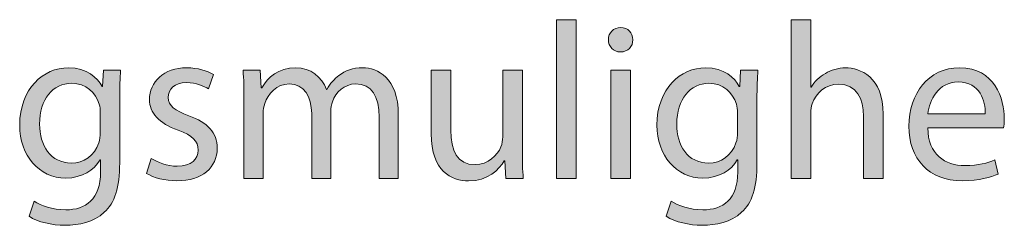
# Model space of a CAD drawing. Units: millimetres. Extents: x 658 to 842, y -685 to 621.
# Drawn here: x 769 to 785, y 232 to 235 of the extents above; entities that cross this region are included whole.
import ezdxf

# ---------------------------------------------------------------- set-up
doc = ezdxf.new("R2010")
doc.units = ezdxf.units.MM
doc.header["$MEASUREMENT"] = 0
doc.layers.add('Layer 1', color=7, linetype='Continuous')

# ---------------------------------------------------------------- blocks, each defined once
blk = doc.blocks.new('block 278')
at = {"layer": 'Layer 1', "true_color": 0x2f381c}
h = blk.add_hatch(color=250, dxfattribs=at)
h.dxf.hatch_style = 2
h.paths.add_polyline_path([(777.507, 235.426), (777.817, 235.426), (777.817, 232.922), (777.507, 232.922)])
h = blk.add_hatch(color=250, dxfattribs=at)
h.dxf.hatch_style = 2
edge = h.paths.add_edge_path()
edge.add_spline(control_points=[(781.211, 235.426), (781.211, 235.426), (781.521, 235.426), (781.521, 235.426), (781.521, 235.426), (781.521, 234.361), (781.521, 234.361), (781.521, 234.361), (781.528, 234.361), (781.528, 234.361), (781.578, 234.449), (781.655, 234.527), (781.751, 234.579), (781.842, 234.632), (781.951, 234.668), (782.068, 234.668), (782.297, 234.668), (782.664, 234.527), (782.664, 233.938), (782.664, 233.938), (782.664, 232.922), (782.664, 232.922), (782.664, 232.922), (782.353, 232.922), (782.353, 232.922), (782.353, 232.922), (782.353, 233.902), (782.353, 233.902), (782.353, 234.178), (782.251, 234.41), (781.959, 234.41), (781.757, 234.41), (781.599, 234.269), (781.542, 234.1), (781.525, 234.058), (781.521, 234.012), (781.521, 233.952), (781.521, 233.952), (781.521, 232.922), (781.521, 232.922), (781.521, 232.922), (781.211, 232.922), (781.211, 232.922), (781.211, 232.922), (781.211, 235.426), (781.211, 235.426)], knot_values=[0, 0, 0, 0, 1, 1, 1, 2, 2, 2, 3, 3, 3, 4, 4, 4, 5, 5, 5, 6, 6, 6, 7, 7, 7, 8, 8, 8, 9, 9, 9, 10, 10, 10, 11, 11, 11, 12, 12, 12, 13, 13, 13, 14, 14, 14, 15, 15, 15, 15], degree=3, periodic=1)
h = blk.add_hatch(color=250, dxfattribs=at)
h.dxf.hatch_style = 2
edge = h.paths.add_edge_path()
edge.add_spline(control_points=[(778.71, 235.109), (778.713, 235.003), (778.635, 234.918), (778.512, 234.918), (778.403, 234.918), (778.325, 235.003), (778.325, 235.109), (778.325, 235.218), (778.406, 235.302), (778.519, 235.302), (778.635, 235.302), (778.71, 235.218), (778.71, 235.109)], knot_values=[0, 0, 0, 0, 1, 1, 1, 2, 2, 2, 3, 3, 3, 4, 4, 4, 4], degree=3, periodic=1)
h.paths.add_polyline_path([(778.364, 232.922), (778.364, 234.629), (778.674, 234.629), (778.674, 232.922)])
h = blk.add_hatch(color=250, dxfattribs=at)
h.dxf.hatch_style = 2
edge = h.paths.add_edge_path()
edge.add_spline(control_points=[(770.624, 234.629), (770.616, 234.505), (770.609, 234.368), (770.609, 234.16), (770.609, 234.16), (770.609, 233.169), (770.609, 233.169), (770.609, 232.778), (770.532, 232.538), (770.366, 232.39), (770.2, 232.235), (769.961, 232.185), (769.745, 232.185), (769.541, 232.185), (769.315, 232.235), (769.178, 232.327), (769.178, 232.327), (769.256, 232.563), (769.256, 232.563), (769.368, 232.492), (769.545, 232.429), (769.756, 232.429), (770.073, 232.429), (770.306, 232.594), (770.306, 233.025), (770.306, 233.025), (770.306, 233.215), (770.306, 233.215), (770.306, 233.215), (770.299, 233.215), (770.299, 233.215), (770.204, 233.056), (770.021, 232.93), (769.756, 232.93), (769.333, 232.93), (769.03, 233.289), (769.03, 233.762), (769.03, 234.34), (769.407, 234.668), (769.798, 234.668), (770.095, 234.668), (770.257, 234.513), (770.331, 234.372), (770.331, 234.372), (770.338, 234.372), (770.338, 234.372), (770.338, 234.372), (770.352, 234.629), (770.352, 234.629), (770.352, 234.629), (770.624, 234.629), (770.624, 234.629)], knot_values=[0, 0, 0, 0, 1, 1, 1, 2, 2, 2, 3, 3, 3, 4, 4, 4, 5, 5, 5, 6, 6, 6, 7, 7, 7, 8, 8, 8, 9, 9, 9, 10, 10, 10, 11, 11, 11, 12, 12, 12, 13, 13, 13, 14, 14, 14, 15, 15, 15, 16, 16, 16, 17, 17, 17, 17], degree=3, periodic=1)
edge = h.paths.add_edge_path()
edge.add_spline(control_points=[(770.303, 233.955), (770.303, 234.008), (770.299, 234.054), (770.285, 234.096), (770.229, 234.276), (770.077, 234.424), (769.852, 234.424), (769.555, 234.424), (769.344, 234.174), (769.344, 233.779), (769.344, 233.444), (769.513, 233.166), (769.848, 233.166), (770.038, 233.166), (770.211, 233.285), (770.278, 233.483), (770.296, 233.536), (770.303, 233.596), (770.303, 233.649), (770.303, 233.649), (770.303, 233.955), (770.303, 233.955)], knot_values=[0, 0, 0, 0, 1, 1, 1, 2, 2, 2, 3, 3, 3, 4, 4, 4, 5, 5, 5, 6, 6, 6, 7, 7, 7, 7], degree=3, periodic=1)
h = blk.add_hatch(color=250, dxfattribs=at)
h.dxf.hatch_style = 2
edge = h.paths.add_edge_path()
edge.add_spline(control_points=[(771.108, 233.24), (771.199, 233.18), (771.361, 233.116), (771.517, 233.116), (771.742, 233.116), (771.848, 233.229), (771.848, 233.37), (771.848, 233.518), (771.76, 233.599), (771.531, 233.684), (771.224, 233.793), (771.079, 233.962), (771.079, 234.167), (771.079, 234.442), (771.302, 234.668), (771.668, 234.668), (771.841, 234.668), (771.993, 234.618), (772.088, 234.562), (772.088, 234.562), (772.01, 234.336), (772.01, 234.336), (771.943, 234.379), (771.82, 234.435), (771.661, 234.435), (771.478, 234.435), (771.376, 234.329), (771.376, 234.202), (771.376, 234.061), (771.478, 233.998), (771.7, 233.913), (771.996, 233.8), (772.148, 233.652), (772.148, 233.398), (772.148, 233.099), (771.915, 232.887), (771.51, 232.887), (771.323, 232.887), (771.15, 232.933), (771.03, 233.004), (771.03, 233.004), (771.108, 233.24), (771.108, 233.24)], knot_values=[0, 0, 0, 0, 1, 1, 1, 2, 2, 2, 3, 3, 3, 4, 4, 4, 5, 5, 5, 6, 6, 6, 7, 7, 7, 8, 8, 8, 9, 9, 9, 10, 10, 10, 11, 11, 11, 12, 12, 12, 13, 13, 13, 14, 14, 14, 14], degree=3, periodic=1)
h = blk.add_hatch(color=250, dxfattribs=at)
h.dxf.hatch_style = 2
edge = h.paths.add_edge_path()
edge.add_spline(control_points=[(772.571, 234.167), (772.571, 234.343), (772.568, 234.488), (772.557, 234.629), (772.557, 234.629), (772.829, 234.629), (772.829, 234.629), (772.829, 234.629), (772.843, 234.354), (772.843, 234.354), (772.843, 234.354), (772.854, 234.354), (772.854, 234.354), (772.949, 234.516), (773.107, 234.668), (773.389, 234.668), (773.622, 234.668), (773.799, 234.527), (773.873, 234.326), (773.873, 234.326), (773.88, 234.326), (773.88, 234.326), (773.933, 234.421), (773.999, 234.495), (774.07, 234.548), (774.172, 234.625), (774.285, 234.668), (774.447, 234.668), (774.673, 234.668), (775.008, 234.519), (775.008, 233.927), (775.008, 233.927), (775.008, 232.922), (775.008, 232.922), (775.008, 232.922), (774.705, 232.922), (774.705, 232.922), (774.705, 232.922), (774.705, 233.888), (774.705, 233.888), (774.705, 234.216), (774.585, 234.414), (774.334, 234.414), (774.158, 234.414), (774.02, 234.283), (773.968, 234.132), (773.954, 234.09), (773.943, 234.033), (773.943, 233.977), (773.943, 233.977), (773.943, 232.922), (773.943, 232.922), (773.943, 232.922), (773.64, 232.922), (773.64, 232.922), (773.64, 232.922), (773.64, 233.945), (773.64, 233.945), (773.64, 234.216), (773.52, 234.414), (773.284, 234.414), (773.09, 234.414), (772.949, 234.259), (772.899, 234.104), (772.882, 234.058), (772.875, 234.005), (772.875, 233.952), (772.875, 233.952), (772.875, 232.922), (772.875, 232.922), (772.875, 232.922), (772.571, 232.922), (772.571, 232.922), (772.571, 232.922), (772.571, 234.167), (772.571, 234.167)], knot_values=[0, 0, 0, 0, 1, 1, 1, 2, 2, 2, 3, 3, 3, 4, 4, 4, 5, 5, 5, 6, 6, 6, 7, 7, 7, 8, 8, 8, 9, 9, 9, 10, 10, 10, 11, 11, 11, 12, 12, 12, 13, 13, 13, 14, 14, 14, 15, 15, 15, 16, 16, 16, 17, 17, 17, 18, 18, 18, 19, 19, 19, 20, 20, 20, 21, 21, 21, 22, 22, 22, 23, 23, 23, 24, 24, 24, 25, 25, 25, 25], degree=3, periodic=1)
h = blk.add_hatch(color=250, dxfattribs=at)
h.dxf.hatch_style = 2
edge = h.paths.add_edge_path()
edge.add_spline(control_points=[(776.966, 233.388), (776.966, 233.211), (776.97, 233.056), (776.98, 232.922), (776.98, 232.922), (776.706, 232.922), (776.706, 232.922), (776.706, 232.922), (776.688, 233.201), (776.688, 233.201), (776.688, 233.201), (776.681, 233.201), (776.681, 233.201), (776.6, 233.064), (776.42, 232.884), (776.117, 232.884), (775.849, 232.884), (775.528, 233.032), (775.528, 233.631), (775.528, 233.631), (775.528, 234.629), (775.528, 234.629), (775.528, 234.629), (775.838, 234.629), (775.838, 234.629), (775.838, 234.629), (775.838, 233.684), (775.838, 233.684), (775.838, 233.359), (775.937, 233.141), (776.219, 233.141), (776.427, 233.141), (776.572, 233.285), (776.628, 233.423), (776.646, 233.469), (776.656, 233.525), (776.656, 233.582), (776.656, 233.582), (776.656, 234.629), (776.656, 234.629), (776.656, 234.629), (776.966, 234.629), (776.966, 234.629), (776.966, 234.629), (776.966, 233.388), (776.966, 233.388)], knot_values=[0, 0, 0, 0, 1, 1, 1, 2, 2, 2, 3, 3, 3, 4, 4, 4, 5, 5, 5, 6, 6, 6, 7, 7, 7, 8, 8, 8, 9, 9, 9, 10, 10, 10, 11, 11, 11, 12, 12, 12, 13, 13, 13, 14, 14, 14, 15, 15, 15, 15], degree=3, periodic=1)
h = blk.add_hatch(color=250, dxfattribs=at)
h.dxf.hatch_style = 2
edge = h.paths.add_edge_path()
edge.add_spline(control_points=[(780.685, 234.629), (780.677, 234.505), (780.67, 234.368), (780.67, 234.16), (780.67, 234.16), (780.67, 233.169), (780.67, 233.169), (780.67, 232.778), (780.593, 232.538), (780.427, 232.39), (780.262, 232.235), (780.022, 232.185), (779.806, 232.185), (779.602, 232.185), (779.377, 232.235), (779.239, 232.327), (779.239, 232.327), (779.317, 232.563), (779.317, 232.563), (779.429, 232.492), (779.606, 232.429), (779.817, 232.429), (780.134, 232.429), (780.367, 232.594), (780.367, 233.025), (780.367, 233.025), (780.367, 233.215), (780.367, 233.215), (780.367, 233.215), (780.36, 233.215), (780.36, 233.215), (780.265, 233.056), (780.082, 232.93), (779.817, 232.93), (779.394, 232.93), (779.091, 233.289), (779.091, 233.762), (779.091, 234.34), (779.468, 234.668), (779.86, 234.668), (780.156, 234.668), (780.318, 234.513), (780.392, 234.372), (780.392, 234.372), (780.399, 234.372), (780.399, 234.372), (780.399, 234.372), (780.413, 234.629), (780.413, 234.629), (780.413, 234.629), (780.685, 234.629), (780.685, 234.629)], knot_values=[0, 0, 0, 0, 1, 1, 1, 2, 2, 2, 3, 3, 3, 4, 4, 4, 5, 5, 5, 6, 6, 6, 7, 7, 7, 8, 8, 8, 9, 9, 9, 10, 10, 10, 11, 11, 11, 12, 12, 12, 13, 13, 13, 14, 14, 14, 15, 15, 15, 16, 16, 16, 17, 17, 17, 17], degree=3, periodic=1)
edge = h.paths.add_edge_path()
edge.add_spline(control_points=[(780.364, 233.955), (780.364, 234.008), (780.36, 234.054), (780.346, 234.096), (780.29, 234.276), (780.138, 234.424), (779.913, 234.424), (779.616, 234.424), (779.405, 234.174), (779.405, 233.779), (779.405, 233.444), (779.574, 233.166), (779.909, 233.166), (780.099, 233.166), (780.272, 233.285), (780.339, 233.483), (780.357, 233.536), (780.364, 233.596), (780.364, 233.649), (780.364, 233.649), (780.364, 233.955), (780.364, 233.955)], knot_values=[0, 0, 0, 0, 1, 1, 1, 2, 2, 2, 3, 3, 3, 4, 4, 4, 5, 5, 5, 6, 6, 6, 7, 7, 7, 7], degree=3, periodic=1)
h = blk.add_hatch(color=250, dxfattribs=at)
h.dxf.hatch_style = 2
edge = h.paths.add_edge_path()
edge.add_spline(control_points=[(783.367, 233.719), (783.374, 233.3), (783.642, 233.127), (783.952, 233.127), (784.174, 233.127), (784.308, 233.166), (784.424, 233.215), (784.424, 233.215), (784.477, 232.993), (784.477, 232.993), (784.368, 232.944), (784.181, 232.887), (783.91, 232.887), (783.384, 232.887), (783.07, 233.233), (783.07, 233.747), (783.07, 234.262), (783.374, 234.668), (783.871, 234.668), (784.428, 234.668), (784.576, 234.178), (784.576, 233.864), (784.576, 233.8), (784.569, 233.751), (784.565, 233.719), (784.565, 233.719), (783.367, 233.719), (783.367, 233.719)], knot_values=[0, 0, 0, 0, 1, 1, 1, 2, 2, 2, 3, 3, 3, 4, 4, 4, 5, 5, 5, 6, 6, 6, 7, 7, 7, 8, 8, 8, 9, 9, 9, 9], degree=3, periodic=1)
edge = h.paths.add_edge_path()
edge.add_spline(control_points=[(784.276, 233.941), (784.28, 234.139), (784.195, 234.445), (783.846, 234.445), (783.532, 234.445), (783.395, 234.156), (783.37, 233.941), (783.37, 233.941), (784.276, 233.941), (784.276, 233.941)], knot_values=[0, 0, 0, 0, 1, 1, 1, 2, 2, 2, 3, 3, 3, 3], degree=3, periodic=1)
at = {"layer": 'Layer 1', "lineweight": 0}
for points in [[(777.507, 235.426), (777.817, 235.426), (777.817, 232.922), (777.507, 232.922), (777.507, 235.426)], [(778.364, 232.922), (778.364, 234.629), (778.674, 234.629), (778.674, 232.922), (778.364, 232.922)]]:
    blk.add_lwpolyline(points, dxfattribs=at)
for points, knots in [([(781.211, 235.426), (781.211, 235.426), (781.521, 235.426), (781.521, 235.426), (781.521, 235.426), (781.521, 234.361), (781.521, 234.361), (781.521, 234.361), (781.528, 234.361), (781.528, 234.361), (781.578, 234.449), (781.655, 234.527), (781.751, 234.579), (781.842, 234.632), (781.951, 234.668), (782.068, 234.668), (782.297, 234.668), (782.664, 234.527), (782.664, 233.938), (782.664, 233.938), (782.664, 232.922), (782.664, 232.922), (782.664, 232.922), (782.353, 232.922), (782.353, 232.922), (782.353, 232.922), (782.353, 233.902), (782.353, 233.902), (782.353, 234.178), (782.251, 234.41), (781.959, 234.41), (781.757, 234.41), (781.599, 234.269), (781.542, 234.1), (781.525, 234.058), (781.521, 234.012), (781.521, 233.952), (781.521, 233.952), (781.521, 232.922), (781.521, 232.922), (781.521, 232.922), (781.211, 232.922), (781.211, 232.922), (781.211, 232.922), (781.211, 235.426), (781.211, 235.426)], [0, 0, 0, 0, 1, 1, 1, 2, 2, 2, 3, 3, 3, 4, 4, 4, 5, 5, 5, 6, 6, 6, 7, 7, 7, 8, 8, 8, 9, 9, 9, 10, 10, 10, 11, 11, 11, 12, 12, 12, 13, 13, 13, 14, 14, 14, 15, 15, 15, 15]), ([(778.71, 235.109), (778.713, 235.003), (778.635, 234.918), (778.512, 234.918), (778.403, 234.918), (778.325, 235.003), (778.325, 235.109), (778.325, 235.218), (778.406, 235.302), (778.519, 235.302), (778.635, 235.302), (778.71, 235.218), (778.71, 235.109)], [0, 0, 0, 0, 1, 1, 1, 2, 2, 2, 3, 3, 3, 4, 4, 4, 4]), ([(770.624, 234.629), (770.616, 234.505), (770.609, 234.368), (770.609, 234.16), (770.609, 234.16), (770.609, 233.169), (770.609, 233.169), (770.609, 232.778), (770.532, 232.538), (770.366, 232.39), (770.2, 232.235), (769.961, 232.185), (769.745, 232.185), (769.541, 232.185), (769.315, 232.235), (769.178, 232.327), (769.178, 232.327), (769.256, 232.563), (769.256, 232.563), (769.368, 232.492), (769.545, 232.429), (769.756, 232.429), (770.073, 232.429), (770.306, 232.594), (770.306, 233.025), (770.306, 233.025), (770.306, 233.215), (770.306, 233.215), (770.306, 233.215), (770.299, 233.215), (770.299, 233.215), (770.204, 233.056), (770.021, 232.93), (769.756, 232.93), (769.333, 232.93), (769.03, 233.289), (769.03, 233.762), (769.03, 234.34), (769.407, 234.668), (769.798, 234.668), (770.095, 234.668), (770.257, 234.513), (770.331, 234.372), (770.331, 234.372), (770.338, 234.372), (770.338, 234.372), (770.338, 234.372), (770.352, 234.629), (770.352, 234.629), (770.352, 234.629), (770.624, 234.629), (770.624, 234.629)], [0, 0, 0, 0, 1, 1, 1, 2, 2, 2, 3, 3, 3, 4, 4, 4, 5, 5, 5, 6, 6, 6, 7, 7, 7, 8, 8, 8, 9, 9, 9, 10, 10, 10, 11, 11, 11, 12, 12, 12, 13, 13, 13, 14, 14, 14, 15, 15, 15, 16, 16, 16, 17, 17, 17, 17]), ([(771.108, 233.24), (771.199, 233.18), (771.361, 233.116), (771.517, 233.116), (771.742, 233.116), (771.848, 233.229), (771.848, 233.37), (771.848, 233.518), (771.76, 233.599), (771.531, 233.684), (771.224, 233.793), (771.079, 233.962), (771.079, 234.167), (771.079, 234.442), (771.302, 234.668), (771.668, 234.668), (771.841, 234.668), (771.993, 234.618), (772.088, 234.562), (772.088, 234.562), (772.01, 234.336), (772.01, 234.336), (771.943, 234.379), (771.82, 234.435), (771.661, 234.435), (771.478, 234.435), (771.376, 234.329), (771.376, 234.202), (771.376, 234.061), (771.478, 233.998), (771.7, 233.913), (771.996, 233.8), (772.148, 233.652), (772.148, 233.398), (772.148, 233.099), (771.915, 232.887), (771.51, 232.887), (771.323, 232.887), (771.15, 232.933), (771.03, 233.004), (771.03, 233.004), (771.108, 233.24), (771.108, 233.24)], [0, 0, 0, 0, 1, 1, 1, 2, 2, 2, 3, 3, 3, 4, 4, 4, 5, 5, 5, 6, 6, 6, 7, 7, 7, 8, 8, 8, 9, 9, 9, 10, 10, 10, 11, 11, 11, 12, 12, 12, 13, 13, 13, 14, 14, 14, 14]), ([(772.571, 234.167), (772.571, 234.343), (772.568, 234.488), (772.557, 234.629), (772.557, 234.629), (772.829, 234.629), (772.829, 234.629), (772.829, 234.629), (772.843, 234.354), (772.843, 234.354), (772.843, 234.354), (772.854, 234.354), (772.854, 234.354), (772.949, 234.516), (773.107, 234.668), (773.389, 234.668), (773.622, 234.668), (773.799, 234.527), (773.873, 234.326), (773.873, 234.326), (773.88, 234.326), (773.88, 234.326), (773.933, 234.421), (773.999, 234.495), (774.07, 234.548), (774.172, 234.625), (774.285, 234.668), (774.447, 234.668), (774.673, 234.668), (775.008, 234.519), (775.008, 233.927), (775.008, 233.927), (775.008, 232.922), (775.008, 232.922), (775.008, 232.922), (774.705, 232.922), (774.705, 232.922), (774.705, 232.922), (774.705, 233.888), (774.705, 233.888), (774.705, 234.216), (774.585, 234.414), (774.334, 234.414), (774.158, 234.414), (774.02, 234.283), (773.968, 234.132), (773.954, 234.09), (773.943, 234.033), (773.943, 233.977), (773.943, 233.977), (773.943, 232.922), (773.943, 232.922), (773.943, 232.922), (773.64, 232.922), (773.64, 232.922), (773.64, 232.922), (773.64, 233.945), (773.64, 233.945), (773.64, 234.216), (773.52, 234.414), (773.284, 234.414), (773.09, 234.414), (772.949, 234.259), (772.899, 234.104), (772.882, 234.058), (772.875, 234.005), (772.875, 233.952), (772.875, 233.952), (772.875, 232.922), (772.875, 232.922), (772.875, 232.922), (772.571, 232.922), (772.571, 232.922), (772.571, 232.922), (772.571, 234.167), (772.571, 234.167)], [0, 0, 0, 0, 1, 1, 1, 2, 2, 2, 3, 3, 3, 4, 4, 4, 5, 5, 5, 6, 6, 6, 7, 7, 7, 8, 8, 8, 9, 9, 9, 10, 10, 10, 11, 11, 11, 12, 12, 12, 13, 13, 13, 14, 14, 14, 15, 15, 15, 16, 16, 16, 17, 17, 17, 18, 18, 18, 19, 19, 19, 20, 20, 20, 21, 21, 21, 22, 22, 22, 23, 23, 23, 24, 24, 24, 25, 25, 25, 25]), ([(776.966, 233.388), (776.966, 233.211), (776.97, 233.056), (776.98, 232.922), (776.98, 232.922), (776.706, 232.922), (776.706, 232.922), (776.706, 232.922), (776.688, 233.201), (776.688, 233.201), (776.688, 233.201), (776.681, 233.201), (776.681, 233.201), (776.6, 233.064), (776.42, 232.884), (776.117, 232.884), (775.849, 232.884), (775.528, 233.032), (775.528, 233.631), (775.528, 233.631), (775.528, 234.629), (775.528, 234.629), (775.528, 234.629), (775.838, 234.629), (775.838, 234.629), (775.838, 234.629), (775.838, 233.684), (775.838, 233.684), (775.838, 233.359), (775.937, 233.141), (776.219, 233.141), (776.427, 233.141), (776.572, 233.285), (776.628, 233.423), (776.646, 233.469), (776.656, 233.525), (776.656, 233.582), (776.656, 233.582), (776.656, 234.629), (776.656, 234.629), (776.656, 234.629), (776.966, 234.629), (776.966, 234.629), (776.966, 234.629), (776.966, 233.388), (776.966, 233.388)], [0, 0, 0, 0, 1, 1, 1, 2, 2, 2, 3, 3, 3, 4, 4, 4, 5, 5, 5, 6, 6, 6, 7, 7, 7, 8, 8, 8, 9, 9, 9, 10, 10, 10, 11, 11, 11, 12, 12, 12, 13, 13, 13, 14, 14, 14, 15, 15, 15, 15]), ([(780.685, 234.629), (780.677, 234.505), (780.67, 234.368), (780.67, 234.16), (780.67, 234.16), (780.67, 233.169), (780.67, 233.169), (780.67, 232.778), (780.593, 232.538), (780.427, 232.39), (780.262, 232.235), (780.022, 232.185), (779.806, 232.185), (779.602, 232.185), (779.377, 232.235), (779.239, 232.327), (779.239, 232.327), (779.317, 232.563), (779.317, 232.563), (779.429, 232.492), (779.606, 232.429), (779.817, 232.429), (780.134, 232.429), (780.367, 232.594), (780.367, 233.025), (780.367, 233.025), (780.367, 233.215), (780.367, 233.215), (780.367, 233.215), (780.36, 233.215), (780.36, 233.215), (780.265, 233.056), (780.082, 232.93), (779.817, 232.93), (779.394, 232.93), (779.091, 233.289), (779.091, 233.762), (779.091, 234.34), (779.468, 234.668), (779.86, 234.668), (780.156, 234.668), (780.318, 234.513), (780.392, 234.372), (780.392, 234.372), (780.399, 234.372), (780.399, 234.372), (780.399, 234.372), (780.413, 234.629), (780.413, 234.629), (780.413, 234.629), (780.685, 234.629), (780.685, 234.629)], [0, 0, 0, 0, 1, 1, 1, 2, 2, 2, 3, 3, 3, 4, 4, 4, 5, 5, 5, 6, 6, 6, 7, 7, 7, 8, 8, 8, 9, 9, 9, 10, 10, 10, 11, 11, 11, 12, 12, 12, 13, 13, 13, 14, 14, 14, 15, 15, 15, 16, 16, 16, 17, 17, 17, 17]), ([(783.367, 233.719), (783.374, 233.3), (783.642, 233.127), (783.952, 233.127), (784.174, 233.127), (784.308, 233.166), (784.424, 233.215), (784.424, 233.215), (784.477, 232.993), (784.477, 232.993), (784.368, 232.944), (784.181, 232.887), (783.91, 232.887), (783.384, 232.887), (783.07, 233.233), (783.07, 233.747), (783.07, 234.262), (783.374, 234.668), (783.871, 234.668), (784.428, 234.668), (784.576, 234.178), (784.576, 233.864), (784.576, 233.8), (784.569, 233.751), (784.565, 233.719), (784.565, 233.719), (783.367, 233.719), (783.367, 233.719)], [0, 0, 0, 0, 1, 1, 1, 2, 2, 2, 3, 3, 3, 4, 4, 4, 5, 5, 5, 6, 6, 6, 7, 7, 7, 8, 8, 8, 9, 9, 9, 9]), ([(784.276, 233.941), (784.28, 234.139), (784.195, 234.445), (783.846, 234.445), (783.532, 234.445), (783.395, 234.156), (783.37, 233.941), (783.37, 233.941), (784.276, 233.941), (784.276, 233.941)], [0, 0, 0, 0, 1, 1, 1, 2, 2, 2, 3, 3, 3, 3]), ([(770.303, 233.955), (770.303, 234.008), (770.299, 234.054), (770.285, 234.096), (770.229, 234.276), (770.077, 234.424), (769.852, 234.424), (769.555, 234.424), (769.344, 234.174), (769.344, 233.779), (769.344, 233.444), (769.513, 233.166), (769.848, 233.166), (770.038, 233.166), (770.211, 233.285), (770.278, 233.483), (770.296, 233.536), (770.303, 233.596), (770.303, 233.649), (770.303, 233.649), (770.303, 233.955), (770.303, 233.955)], [0, 0, 0, 0, 1, 1, 1, 2, 2, 2, 3, 3, 3, 4, 4, 4, 5, 5, 5, 6, 6, 6, 7, 7, 7, 7]), ([(780.364, 233.955), (780.364, 234.008), (780.36, 234.054), (780.346, 234.096), (780.29, 234.276), (780.138, 234.424), (779.913, 234.424), (779.616, 234.424), (779.405, 234.174), (779.405, 233.779), (779.405, 233.444), (779.574, 233.166), (779.909, 233.166), (780.099, 233.166), (780.272, 233.285), (780.339, 233.483), (780.357, 233.536), (780.364, 233.596), (780.364, 233.649), (780.364, 233.649), (780.364, 233.955), (780.364, 233.955)], [0, 0, 0, 0, 1, 1, 1, 2, 2, 2, 3, 3, 3, 4, 4, 4, 5, 5, 5, 6, 6, 6, 7, 7, 7, 7])]:
    blk.add_open_spline(points, degree=3, knots=knots, dxfattribs=at)

msp = doc.modelspace()

# ---------------------------------------------------------------- block references
at = {"layer": 'Layer 1'}
msp.add_blockref('block 278', (0, 0), dxfattribs=at)

doc.saveas('drawing.dxf')
